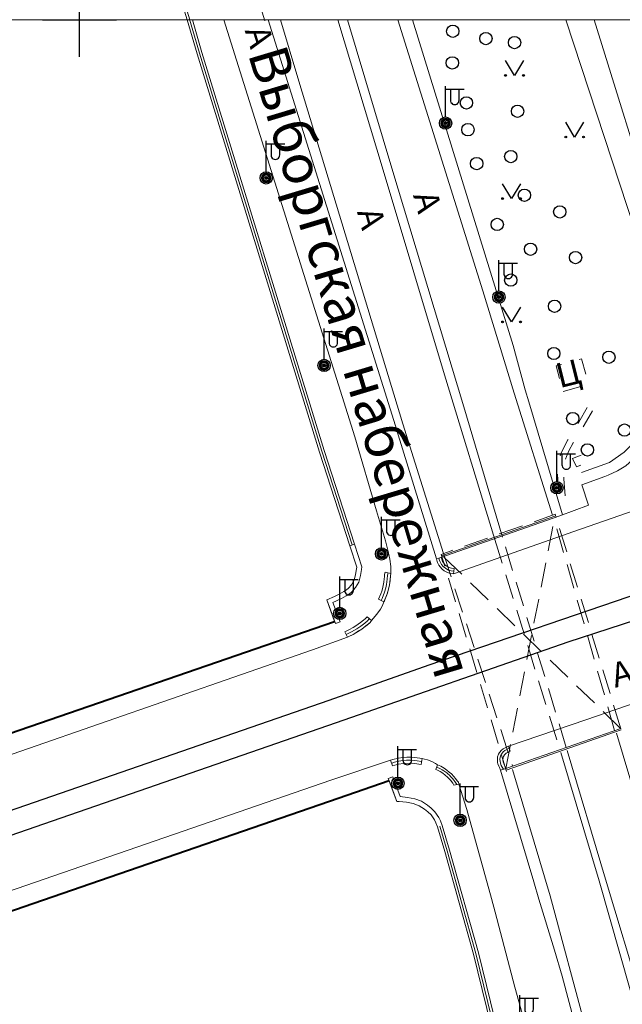
# Model space of a CAD drawing. Units: metres. Extents: x 113680 to 120708, y 95980 to 100997.
# Drawn here: x 116478 to 116576, y 97826 to 97986 of the extents above; entities that cross this region are included whole.
import ezdxf

# ---------------------------------------------------------------- set-up
doc = ezdxf.new("R2010")
doc.units = ezdxf.units.M
doc.linetypes.add('2g_01_5x1_5', pattern=[6, 3, -3])
doc.linetypes.add('2g_02x1', pattern=[6, 4, -2])
for name, color, linetype in [('02_Сетка', 7, 'Continuous'), ('06_Инженерно-технические сооружения', 7, 'Continuous'), ('07_Объекты электропередачи', 7, 'Continuous'), ('09_Путевое хозяйство', 7, 'Continuous'), ('10_Границы покрытий и угодий', 7, 'Continuous'), ('11_Гидрография', 7, 'Continuous'), ('13_Растительность', 7, 'Continuous'), ('14_Ограждения', 7, 'Continuous'), ('17_Топонимика', 7, 'Continuous')]:
    doc.layers.add(name, color=color, linetype=linetype)
doc.styles.add('LIKE11', font='bm431.shx')
doc.styles.add('LIKE14', font='p131.shx')
doc.linetypes.add('2g_158_1', pattern='A,6,[3,GUGK_2005.shx,S=2,R=0,X=0,Y=-1],12,[3,GUGK_2005.shx,S=2,R=0,X=0,Y=-1],6', length=24)
doc.linetypes.add('2g_278_5', pattern='A,0,-7,[25,GUGK_2005.shx,S=0.8,R=0,X=0,Y=-0.4],-1,[25,GUGK_2005.shx,S=0.8,R=0,X=0,Y=-0.4],0', length=8)
doc.linetypes.add('2g_397_1', pattern='A,0,-2.5,[39,GUGK_2005.shx,S=2,R=0,X=2,Y=0],-5,[24,GUGK_2005.shx,S=2,R=0,X=2,Y=0],-2.5', length=10)
doc.linetypes.add('2g_473', pattern='A,0,-5,[25,GUGK_2005.shx,S=1.2,R=0,X=0,Y=-0.6],-1,[25,GUGK_2005.shx,S=1.2,R=0,X=0,Y=-0.6],0', length=6)
doc.linetypes.add('2g_474_2c', pattern='A,3,-1,[32,GUGK_2005.shx,S=4,R=0,X=0,Y=0],-1,3', length=8)

# ---------------------------------------------------------------- blocks, each defined once
blk = doc.blocks.new('2g_012')
at = {"color": 92}
for points in [[(0, -6), (0, 6)], [(-6, 0), (6, 0)]]:
    blk.add_lwpolyline(points, dxfattribs=at)
blk = doc.blocks.new('2g_389')
at = {"color": 0}
blk.add_circle((0, 0), 1, dxfattribs=at)
blk = doc.blocks.new('2g_110_1c')
h = blk.add_hatch(color=255)
edge = h.paths.add_edge_path()
edge.add_arc((0, 0), 0.85, 0, 360)
edge = h.paths.add_edge_path(flags=16)
edge.add_arc((0, 0), 0.39, 0, 360)
h = blk.add_hatch(color=0)
edge = h.paths.add_edge_path()
edge.add_arc((0, 0), 0.24, 0, 360)
at = {"color": 0}
for p, q in [((0, 1), (0, 6)), ((0, 5.5), (3, 5.5))]:
    blk.add_line(p, q, dxfattribs=at)
blk.add_lwpolyline([(0.8, 5.5), (0.8, 3.73, 1.040016), (2.2, 3.73), (2.2, 5.5)], format="xyb", dxfattribs=at)
for radius in [1, 0.24]:
    blk.add_circle((0, 0), radius, dxfattribs=at)
blk = doc.blocks.new('2g_416')
at = {"color": 0}
blk.add_lwpolyline([(1.45, 2.4), (0, 0), (-1.45, 2.4)], dxfattribs=at)
for centre in [(-1.45, 0), (1.45, 0)]:
    blk.add_circle(centre, 0.15, dxfattribs=at)

msp = doc.modelspace()

# ---------------------------------------------------------------- linework, layer by layer
at = {"layer": '02_Сетка', "color": 1, "linetype": 'Continuous', "lineweight": 20}
msp.add_lwpolyline([(115688.18, 96985.54), (115688.18, 97985.54), (116688.18, 97985.54), (116688.18, 96985.54)], close=True, dxfattribs=at)
at = {"layer": '06_Инженерно-технические сооружения', "color": 7, "linetype": 'Continuous', "lineweight": 20, "flags": 128}
for points in [[(116518.79, 97985.54), (116539.42, 97919.67), (116539.66, 97918.89), (116546.07, 97898.08)], [(116547.23, 97898.94), (116540.61, 97920), (116523.76, 97975.58), (116520.8, 97985.54)], [(116555.57, 97901.21), (116547.37, 97927.92), (116537.45, 97961.14), (116530.06, 97985.54)], [(116531.66, 97985.54), (116538.82, 97961.48), (116550.54, 97922.73), (116556.82, 97901.58)], [(116564.89, 97905.14), (116558.68, 97924.97), (116553.6, 97941.54), (116539.84, 97985.54)], [(116542.2, 97985.54), (116558.52, 97932.68), (116560.46, 97925.48), (116561.06, 97923.56), (116566.56, 97905.24)], [(116546.47, 97898.2), (116546.59, 97897.79), (116546.72, 97897.48), (116546.92, 97897.15), (116547.17, 97896.83), (116547.53, 97896.54), (116547.78, 97896.38), (116548.05, 97896.26), (116548.48, 97896.13), (116548.9, 97896.09)], [(116537.13, 97891.32), (116537.29, 97891.66), (116537.68, 97892.67), (116537.87, 97893.4), (116537.98, 97893.94), (116538.09, 97894.8), (116538.15, 97895.44), (116538.23, 97895.81)], [(116531.45, 97885.82), (116532.32, 97886.24), (116533.18, 97886.75), (116533.82, 97887.18), (116534.45, 97887.66), (116534.88, 97888.02), (116535.19, 97888.36)], [(116556.97, 97863.95), (116556.74, 97864.3), (116556.61, 97864.53), (116556.45, 97864.94), (116556.4, 97865.26), (116556.39, 97865.52), (116556.42, 97865.89), (116556.47, 97866.08), (116556.59, 97866.32), (116556.78, 97866.59), (116556.93, 97866.76), (116557.18, 97866.97), (116557.38, 97867.09), (116557.52, 97867.17), (116557.9, 97867.34)], [(116538.82, 97864.93), (116539.3, 97865.08), (116540, 97865.25), (116540.33, 97865.31), (116540.72, 97865.36), (116541.25, 97865.4), (116541.81, 97865.41), (116542.5, 97865.37), (116542.96, 97865.31), (116543.68, 97865.19)], [(116546.1, 97864.29), (116546.51, 97864.12), (116546.63, 97864.06), (116546.99, 97863.87), (116547.26, 97863.71), (116547.45, 97863.58), (116547.63, 97863.45), (116547.77, 97863.34), (116547.99, 97863.16), (116548.14, 97863.02), (116548.19, 97862.97), (116548.43, 97862.74), (116548.67, 97862.47), (116548.89, 97862.2), (116549.05, 97861.97), (116549.38, 97861.46)]]:
    msp.add_lwpolyline(points, dxfattribs=at)
at = {"layer": '06_Инженерно-технические сооружения', "color": 7, "linetype": '2g_02x1', "lineweight": 20, "flags": 128}
for points in [[(116576.01, 97870.52), (116565.35, 97905.3), (116546.86, 97898.81), (116557.46, 97863.58)], [(116557.32, 97864.06), (116565.35, 97905.3)], [(116574.99, 97870.25), (116565.1, 97904.74)], [(116555.57, 97901.21), (116566.09, 97867.18)], [(116567.14, 97867.49), (116556.82, 97901.58)], [(116547.24, 97898.94), (116558.44, 97864.44)], [(116576.01, 97870.52), (116546.86, 97898.81)]]:
    msp.add_lwpolyline(points, dxfattribs=at)
at = {"layer": '06_Инженерно-технические сооружения', "color": 7, "linetype": 'Continuous', "lineweight": 20, "flags": 128}
for points in [[(116546.87, 97898.32), (116546.07, 97898.08), (116546.19, 97897.67), (116546.27, 97897.49), (116546.49, 97897.04), (116546.66, 97896.79), (116547.01, 97896.42), (116547.34, 97896.16), (116547.75, 97895.93), (116548.17, 97895.78), (116548.64, 97895.69), (116548.85, 97895.67), (116548.95, 97896.5), (116548.53, 97896.55), (116548.1, 97896.68), (116547.87, 97896.81), (116547.47, 97897.12), (116547.26, 97897.39), (116547.09, 97897.66), (116546.97, 97898)], [(116537.57, 97891.12), (116536.69, 97891.52), (116537.06, 97892.39), (116537.22, 97892.82), (116537.34, 97893.24), (116537.46, 97893.77), (116537.55, 97894.27), (116537.62, 97894.83), (116537.65, 97895.18), (116537.67, 97895.53), (116537.75, 97895.9), (116538.7, 97895.71), (116538.63, 97895.34), (116538.56, 97894.59), (116538.46, 97893.86), (116538.3, 97893.17), (116538.21, 97892.76), (116538.04, 97892.24), (116537.84, 97891.71), (116537.65, 97891.29)], [(116531.65, 97885.37), (116531.24, 97886.26), (116531.95, 97886.6), (116532.58, 97886.95), (116533.03, 97887.23), (116533.75, 97887.73), (116534.26, 97888.13), (116534.53, 97888.35), (116534.82, 97888.68), (116535.56, 97888.05), (116535.31, 97887.76), (116534.88, 97887.39), (116534.29, 97886.93), (116533.95, 97886.68), (116533.46, 97886.38), (116532.82, 97885.97), (116532.55, 97885.82), (116532.1, 97885.59)], [(116557.32, 97864.06), (116556.5, 97863.79), (116556.34, 97864.22), (116556.19, 97864.46), (116556.06, 97864.81), (116556.01, 97865.03), (116555.97, 97865.46), (116556.01, 97865.97), (116556.14, 97866.37), (116556.32, 97866.66), (116556.65, 97867.03), (116556.91, 97867.25), (116557.22, 97867.43), (116557.77, 97867.69), (116558.06, 97866.88), (116557.7, 97866.73), (116557.38, 97866.53), (116557.13, 97866.27), (116556.98, 97866.02), (116556.9, 97865.78), (116556.88, 97865.49), (116556.93, 97865.15), (116557, 97864.9), (116557.08, 97864.68), (116557.19, 97864.44)], [(116538.65, 97865.41), (116538.97, 97864.49), (116539.33, 97864.62), (116539.9, 97864.75), (116540.74, 97864.88), (116541.7, 97864.94), (116542.53, 97864.89), (116543.6, 97864.74), (116543.76, 97865.7), (116543.39, 97865.76), (116542.53, 97865.85), (116541.87, 97865.89), (116541.28, 97865.88), (116540.61, 97865.83), (116539.91, 97865.72), (116539, 97865.54)], [(116546.25, 97864.68), (116546.81, 97864.42), (116547.34, 97864.1), (116547.77, 97863.81), (116548.17, 97863.5), (116548.52, 97863.18), (116548.9, 97862.78), (116549.19, 97862.42), (116549.46, 97862.09), (116549.64, 97861.87), (116549.72, 97861.53), (116548.92, 97861.36), (116548.74, 97861.68), (116548.35, 97862.2), (116547.9, 97862.66), (116547.52, 97863), (116547.11, 97863.3), (116546.67, 97863.57), (116546.28, 97863.8), (116545.97, 97863.92)]]:
    msp.add_lwpolyline(points, close=True, dxfattribs=at)
at = {"layer": '09_Путевое хозяйство', "color": 7, "linetype": '2g_158_1', "lineweight": 30, "flags": 128}
for points in [[(116031.63, 97365.68), (116036.73, 97365.16), (116041.7, 97365.05), (116046.2, 97365.53), (116050.52, 97366.54), (116057.46, 97368.83), (116077.21, 97375.87), (116089.52, 97380.26), (116109.22, 97387.18), (116134.06, 97396.14), (116164.28, 97407.03), (116171.56, 97409.44), (116177.47, 97411.5), (116180.83, 97413.01), (116183.3, 97414.45), (116186.04, 97416.64), (116189.71, 97420.56), (116192.18, 97423.44), (116194.44, 97428.31), (116196.15, 97433.37), (116198.78, 97443.66), (116203.18, 97460.31), (116207.2, 97476.85), (116211.28, 97492.6), (116216.75, 97514.03), (116223.65, 97540.99), (116227.48, 97556.15), (116230.94, 97569.47), (116236.16, 97590), (116244.54, 97622.97), (116250.26, 97645.39), (116254.6, 97662.46), (116255.98, 97666.5), (116258.93, 97673.61), (116260.74, 97677.37), (116263.25, 97681.9), (116268.78, 97692.55), (116271.7, 97698.36), (116273.49, 97702.15), (116275.08, 97706.35), (116276.03, 97709.66), (116277.07, 97713.99), (116278.84, 97720.31), (116285.38, 97743.18), (116289.74, 97758.87), (116292.36, 97767.93), (116294.59, 97774.75), (116295.49, 97777.38), (116296.21, 97779), (116299.69, 97784.76), (116301.55, 97787.3), (116303.77, 97789.75), (116308.04, 97793.77), (116311.68, 97796.54), (116317.5, 97800.44), (116321.66, 97802.81), (116326.54, 97805.03), (116346.29, 97811.94), (116354.24, 97814.81), (116528.68, 97875.13), (116544.91, 97880.89), (116581.62, 97893.42), (116608.59, 97902.75), (116624.5, 97908.2), (116652.76, 97917.47), (116677.6, 97924.91), (116688.18, 97927.85)], [(116073.65, 97370.52), (116088.68, 97375.91), (116103.78, 97381.37), (116118.85, 97386.83), (116139.2, 97394.16), (116157.54, 97400.57), (116178.24, 97407.97), (116182.22, 97409.57), (116184.65, 97410.9), (116186.9, 97412.36), (116189.05, 97413.99), (116191.21, 97416), (116193.21, 97418.18), (116194.67, 97420.14), (116196.29, 97422.72), (116197.61, 97425.29), (116198.51, 97427.62), (116199.26, 97429.85), (116202.34, 97442.5), (116206.95, 97459.89), (116209.48, 97469.62), (116210.94, 97475.93), (116213.33, 97485.24), (116215.64, 97494.29), (116218.73, 97506.03), (116221.84, 97518.33), (116227.12, 97539.03), (116231.58, 97556.81), (116235.64, 97572.75), (116241.87, 97597.5), (116246.33, 97614.63), (116250.31, 97630.24), (116256.26, 97653.45), (116257.72, 97658.99), (116258.7, 97662.26), (116260.07, 97666.31), (116260.89, 97668.24), (116262.22, 97671.44), (116264.73, 97676.74), (116270.15, 97686.91), (116274.51, 97695.33), (116276.2, 97698.57), (116277.19, 97701.24), (116278.79, 97705.91), (116279.65, 97708.6), (116280.41, 97712.18), (116282.03, 97718.03), (116285.14, 97728.55), (116288.75, 97741.66), (116290.07, 97746.31), (116292.42, 97754.34), (116295.65, 97766.05), (116297.43, 97771.52), (116298.65, 97775.05), (116299.96, 97778.17), (116301.86, 97781), (116304.23, 97784.29), (116306.57, 97787), (116308.64, 97789.04), (116310.66, 97790.85), (116312.47, 97792.52), (116314.72, 97794.17), (116318.17, 97796.06), (116324.44, 97799.33), (116330.66, 97802.1), (116338.53, 97805.11), (116354.17, 97810.72), (116355.49, 97811.17), (116529.88, 97871.54), (116567.44, 97884.6), (116582.91, 97889.66), (116597.11, 97893.92), (116603.26, 97895.92), (116615.92, 97899.6), (116634.21, 97904.85), (116660.82, 97912.55), (116688.18, 97920.49)]]:
    msp.add_lwpolyline(points, dxfattribs=at)
at = {"layer": '10_Границы покрытий и угодий', "color": 7, "linetype": 'Continuous', "lineweight": 20, "flags": 128}
for points in [[(116525.95, 97883.31), (116531.65, 97885.37), (116532.55, 97885.82), (116533.95, 97886.68), (116534.63, 97887.19), (116535.31, 97887.76), (116535.56, 97888.05), (116536.42, 97889.08), (116536.99, 97889.93), (116537.31, 97890.51), (116537.57, 97891.12), (116537.73, 97891.46), (116538.14, 97892.52), (116538.45, 97893.82), (116538.58, 97894.77), (116538.63, 97895.34), (116538.7, 97895.71), (116538.67, 97896.81), (116538.52, 97898), (116538.21, 97899.51), (116537.82, 97900.99), (116536.34, 97905.85), (116532.85, 97917.86), (116511.56, 97985.54)], [(116548.85, 97895.67), (116568.4, 97902.49), (116585.63, 97908.54), (116586.2, 97908.9), (116586.97, 97909.53), (116588.52, 97910.94), (116589.46, 97911.89), (116590.11, 97912.76), (116590.96, 97913.9), (116591.34, 97914.7), (116591.48, 97915.12), (116591.52, 97915.22), (116591.62, 97915.54), (116591.72, 97915.89), (116591.85, 97916.43), (116592, 97917.35), (116592.05, 97917.96), (116592.07, 97918.35), (116592.04, 97919.39), (116592, 97919.82), (116591.91, 97920.39), (116571.66, 97985.54)], [(116566.11, 97905.07), (116570.77, 97906.78), (116569.66, 97910.08), (116573.43, 97911.43), (116573.93, 97911.63), (116575.48, 97912.35), (116576.82, 97913.19), (116577.93, 97914.2), (116579.16, 97915.7), (116580.16, 97917.24), (116581.36, 97919.62), (116581.94, 97921.12), (116582.43, 97923.33), (116582.68, 97924.87), (116582.69, 97926.47), (116582.68, 97926.69)], [(116339.94, 97821.35), (116341.64, 97820.9), (116345.65, 97820.89), (116345.96, 97820.91), (116351.53, 97822.73), (116353.14, 97823.31), (116525.95, 97883.31)], [(116591.55, 97879.24), (116570.33, 97871.94), (116557.77, 97867.69)], [(116575.28, 97869.8), (116581.6, 97848.59), (116585.87, 97835.03), (116591.64, 97812.07), (116595.87, 97793.1), (116598.28, 97780.52), (116601.07, 97760.4), (116601.46, 97758.87), (116601.46, 97758.87)], [(116567.28, 97867.01), (116573.5, 97846.14), (116579.39, 97826.52), (116584.81, 97804.05), (116586.58, 97795.26), (116589.8, 97778.48), (116591.14, 97770.43), (116592.69, 97757.28), (116594.68, 97741.17), (116595.86, 97734.77), (116596.7, 97726.97), (116598.09, 97716.24), (116599.27, 97705.42), (116600.57, 97694.08)], [(116354.75, 97746.21), (116349.29, 97765.14), (116344.26, 97782.74), (116343.7, 97787.43), (116345.48, 97794.31), (116348.89, 97798.77), (116349.08, 97798.97), (116352.49, 97801.22), (116352.62, 97801.31), (116359.42, 97803.67), (116528.97, 97862.17), (116538.65, 97865.41)], [(116543.76, 97865.7), (116544.15, 97865.6), (116544.63, 97865.47), (116545.05, 97865.3), (116545.46, 97865.13), (116545.94, 97864.86), (116546.25, 97864.68)], [(116598.21, 97692.95), (116596.5, 97711.27), (116593.95, 97736.3), (116590.67, 97764.42), (116589.82, 97770.87), (116586.81, 97788), (116582.02, 97811.19), (116577.53, 97828.18), (116572.46, 97845.83), (116566.26, 97866.65)], [(116568.56, 97822.67), (116566.49, 97830.36), (116565.24, 97834.62), (116562.69, 97842.87), (116561.86, 97845.7), (116556.5, 97863.79)], [(116558.45, 97863.92), (116564.55, 97843.43), (116570.33, 97821.91)], [(116586.14, 97646.69), (116583.69, 97668.75), (116580.8, 97695.83), (116579.74, 97705.51), (116578.63, 97716.14), (116576.97, 97729.45), (116576.38, 97736.26), (116575.68, 97746.42), (116574.74, 97752.59), (116571.93, 97771.34), (116571.14, 97777.02), (116569.86, 97784.74), (116569.32, 97787.3), (116566.69, 97799.01), (116564.52, 97807.29), (116561.32, 97819.46), (116558.8, 97828.59), (116555.63, 97840.74), (116555.03, 97842.97), (116550.99, 97857.43), (116549.72, 97861.53)]]:
    msp.add_lwpolyline(points, dxfattribs=at)
at = {"layer": '10_Границы покрытий и угодий', "color": 7, "linetype": '2g_01_5x1_5', "lineweight": 20, "flags": 128}
for points in [[(116566.64, 97925.24), (116570.79, 97926.38), (116569.64, 97930.52), (116565.5, 97929.38)], [(116568.8, 97912.99), (116568.17, 97914.33), (116569.92, 97915.04), (116570.55, 97913.7)]]:
    msp.add_lwpolyline(points, close=True, dxfattribs=at)
for points in [[(116570.54, 97922.61), (116569.19, 97920.27), (116568.48, 97919.1), (116567.41, 97917.39), (116566.68, 97916.03), (116566.27, 97915.09), (116566.04, 97914.54), (116565.68, 97912.66), (116565.77, 97910.97), (116566.08, 97906.83)], [(116571.41, 97922.11), (116570.05, 97919.76), (116569.33, 97918.58), (116568.28, 97916.89), (116567.58, 97915.59), (116567.19, 97914.7), (116567, 97914.24), (116566.68, 97912.59), (116566.77, 97911.04), (116567.16, 97905.72)]]:
    msp.add_lwpolyline(points, dxfattribs=at)
at = {"layer": '11_Гидрография', "color": 92, "linetype": 'Continuous', "lineweight": 20, "flags": 128}
for points in [[(116505.65, 97985.54), (116507.25, 97980.01), (116527.09, 97915.4), (116532.02, 97900.2), (116533.16, 97896.72), (116533.12, 97896.45), (116532.96, 97895.53), (116532.72, 97894.61), (116532.3, 97893.88), (116531.79, 97893.31), (116531.48, 97893.03), (116531.06, 97892.78), (116530.31, 97892.36), (116529.56, 97891.98), (116528.28, 97891.43), (116529.56, 97887.94)], [(116538.39, 97862.11), (116539.66, 97858.69), (116540.03, 97858.73), (116541.25, 97858.6), (116542.33, 97858.4), (116543.3, 97858.03), (116544.17, 97857.48), (116544.69, 97857.06), (116545.2, 97856.54), (116545.76, 97855.73), (116545.99, 97855.26), (116546.24, 97854.58), (116547.43, 97850.58), (116552.11, 97833.97), (116559.95, 97801.98)]]:
    msp.add_lwpolyline(points, dxfattribs=at)
at = {"layer": '13_Растительность', "color": 7, "linetype": '2g_397_1', "lineweight": 20, "flags": 128}
msp.add_lwpolyline([(116567.1, 97985.54), (116584.52, 97932.34), (116579.15, 97929.52), (116579.61, 97924.54), (116579.63, 97919.92), (116578.82, 97917.67), (116576.55, 97915.36), (116574.14, 97913.69), (116569.6, 97912.06)], dxfattribs=at)
at = {"layer": '14_Ограждения', "color": 7, "linetype": '2g_278_5', "lineweight": 20, "flags": 128}
for points in [[(116424.42, 98305.24), (116428.04, 98296.31), (116431.1, 98288.53), (116434.26, 98280.06), (116440.05, 98263.32), (116448.3, 98234.69), (116451.54, 98221.66), (116454.13, 98211.05), (116461.04, 98173.27), (116466.68, 98127.58), (116470.34, 98107.12), (116474.99, 98088), (116484.02, 98057.55), (116506.07, 97985.53)], [(116532.41, 97900.33), (116527.47, 97915.52), (116507.63, 97980.12), (116506.03, 97985.65)], [(116546.62, 97854.69), (116547.82, 97850.69), (116552.5, 97834.07), (116560.34, 97802.07), (116561.05, 97799.09), (116561.26, 97798.35)]]:
    msp.add_lwpolyline(points, dxfattribs=at)
at = {"layer": '14_Ограждения', "color": 7, "linetype": 'Continuous', "lineweight": 20, "flags": 128}
for points in [[(116505.65, 97985.53), (116483.64, 98057.44)], [(116532.02, 97900.2), (116527.09, 97915.4), (116507.25, 97980.01), (116505.65, 97985.54)], [(116532.78, 97900.47), (116527.85, 97915.64), (116508.02, 97980.23), (116506.48, 97985.54)], [(116546.47, 97898.2), (116566.11, 97905.07)], [(116557.32, 97864.06), (116576, 97870.58)], [(116559.95, 97801.98), (116552.11, 97833.97), (116547.43, 97850.58), (116546.24, 97854.58), (116545.99, 97855.26), (116545.76, 97855.73), (116545.2, 97856.54), (116544.69, 97857.06), (116544.17, 97857.48), (116543.3, 97858.03), (116542.33, 97858.4), (116541.25, 97858.6), (116540.03, 97858.73), (116539.66, 97858.69), (116538.26, 97862.46), (116539.02, 97862.71), (116540.21, 97859.51), (116541.37, 97859.39), (116542.55, 97859.17), (116543.66, 97858.75), (116544.63, 97858.14), (116545.22, 97857.66), (116545.82, 97857.06), (116546.45, 97856.14), (116546.73, 97855.58), (116547, 97854.8), (116548.2, 97850.8), (116552.89, 97834.17), (116560.73, 97802.16)]]:
    msp.add_lwpolyline(points, dxfattribs=at)
at = {"layer": '14_Ограждения', "color": 7, "linetype": '2g_473', "lineweight": 20, "flags": 128}
msp.add_lwpolyline([(116496.42, 98056.58), (116518.22, 97985.36)], dxfattribs=at)
at = {"layer": '14_Ограждения', "color": 7, "linetype": '2g_474_2c', "lineweight": 20, "flags": 128}
for points in [[(116565.43, 97905.08), (116546.93, 97898.58)], [(116557.39, 97863.81), (116576.07, 97870.34)]]:
    msp.add_lwpolyline(points, dxfattribs=at)
at = {"layer": '14_Ограждения', "color": 7, "linetype": 'Continuous', "lineweight": 20, "flags": 128}
msp.add_lwpolyline([(116530.44, 97887.84), (116529.29, 97890.99), (116529.89, 97891.25), (116530.69, 97891.65), (116531.46, 97892.09), (116531.96, 97892.39), (116532.36, 97892.75), (116532.95, 97893.41), (116533.47, 97894.3), (116533.74, 97895.36), (116533.91, 97896.33), (116533.97, 97896.79), (116532.78, 97900.47), (116532.02, 97900.2), (116533.16, 97896.72), (116533.12, 97896.45), (116532.96, 97895.53), (116532.72, 97894.61), (116532.3, 97893.88), (116531.79, 97893.31), (116531.48, 97893.03), (116531.06, 97892.78), (116530.31, 97892.36), (116529.56, 97891.98), (116528.28, 97891.43), (116529.68, 97887.59)], close=True, dxfattribs=at)
at = {"layer": '14_Ограждения', "color": 7, "linetype": 'Continuous', "lineweight": 40, "flags": 128}
for points in [[(116459.36, 97863.75), (116529.56, 97887.94)], [(116468.34, 97837.95), (116530.15, 97859.24), (116538.39, 97862.11)]]:
    msp.add_lwpolyline(points, dxfattribs=at)

# ---------------------------------------------------------------- block references
at = {"layer": '02_Сетка', "color": 92, "linetype": 'Continuous', "lineweight": 20}
msp.add_blockref('2g_012', (116488.18, 97985.54), dxfattribs=at)
msp.add_blockref('2g_012', (116488.18, 97985.54), dxfattribs=at)
at = {"layer": '07_Объекты электропередачи', "color": 7, "linetype": 'Continuous', "lineweight": 20}
for p in [(116547.56, 97968.76), (116518.46, 97959.88), (116556.23, 97940.55), (116527.85, 97929.45), (116565.64, 97909.6), (116537.18, 97898.89), (116530.4, 97889.23), (116539.84, 97861.67), (116549.93, 97855.66), (116559.62, 97821.29)]:
    msp.add_blockref('2g_110_1c', p, dxfattribs=at)
at = {"layer": '13_Растительность', "color": 7, "linetype": 'Continuous', "lineweight": 20}
for name, p in [('2g_389', (116548.74, 97983.66)), ('2g_389', (116554.11, 97982.48)), ('2g_389', (116558.75, 97981.82)), ('2g_389', (116548.66, 97978.53)), ('2g_416', (116558.75, 97976.51)), ('2g_389', (116550.94, 97972.05)), ('2g_389', (116559.24, 97970.68)), ('2g_389', (116551.2, 97967.7)), ('2g_416', (116568.51, 97966.51)), ('2g_389', (116552.61, 97962.19)), ('2g_389', (116558.15, 97963.34)), ('2g_416', (116558.27, 97956.51)), ('2g_389', (116560.35, 97957.06)), ('2g_389', (116566.09, 97954.36)), ('2g_389', (116555.94, 97952.33)), ('2g_389', (116561.35, 97948.31)), ('2g_389', (116568.65, 97946.96)), ('2g_389', (116558.14, 97943.3)), ('2g_416', (116558.27, 97936.51)), ('2g_389', (116565.26, 97939.05)), ('2g_389', (116565.13, 97931.39)), ('2g_389', (116574.06, 97930.79)), ('2g_389', (116568.19, 97920.84)), ('2g_389', (116576.58, 97918.96)), ('2g_389', (116570.57, 97915.75))]:
    msp.add_blockref(name, p, dxfattribs=at)

# ---------------------------------------------------------------- texts
at = {"layer": '10_Границы покрытий и угодий', "color": 7, "linetype": 'Continuous', "lineweight": 15, "style": 'LIKE11'}
for s, rotation, p in [('А', 287.4472, (116514.96, 97983.77)), ('А', 285.8025, (116542.26, 97957.05)), ('А', 285.3501, (116533.17, 97954.39)), ('Ц', 14.0362, (116566.05, 97925.75)), ('А', 14.7436, (116575.07, 97877.14))]:
    msp.add_text(s, height=4, rotation=rotation, dxfattribs=at).set_placement(p)
at = {"layer": '17_Топонимика', "color": 7, "linetype": 'Continuous', "lineweight": 15, "style": 'LIKE14'}
msp.add_text('Выборгская набережная', height=6.4, rotation=286.7172, dxfattribs=at).set_placement((116515.45, 97980.07))

doc.saveas('drawing.dxf')
